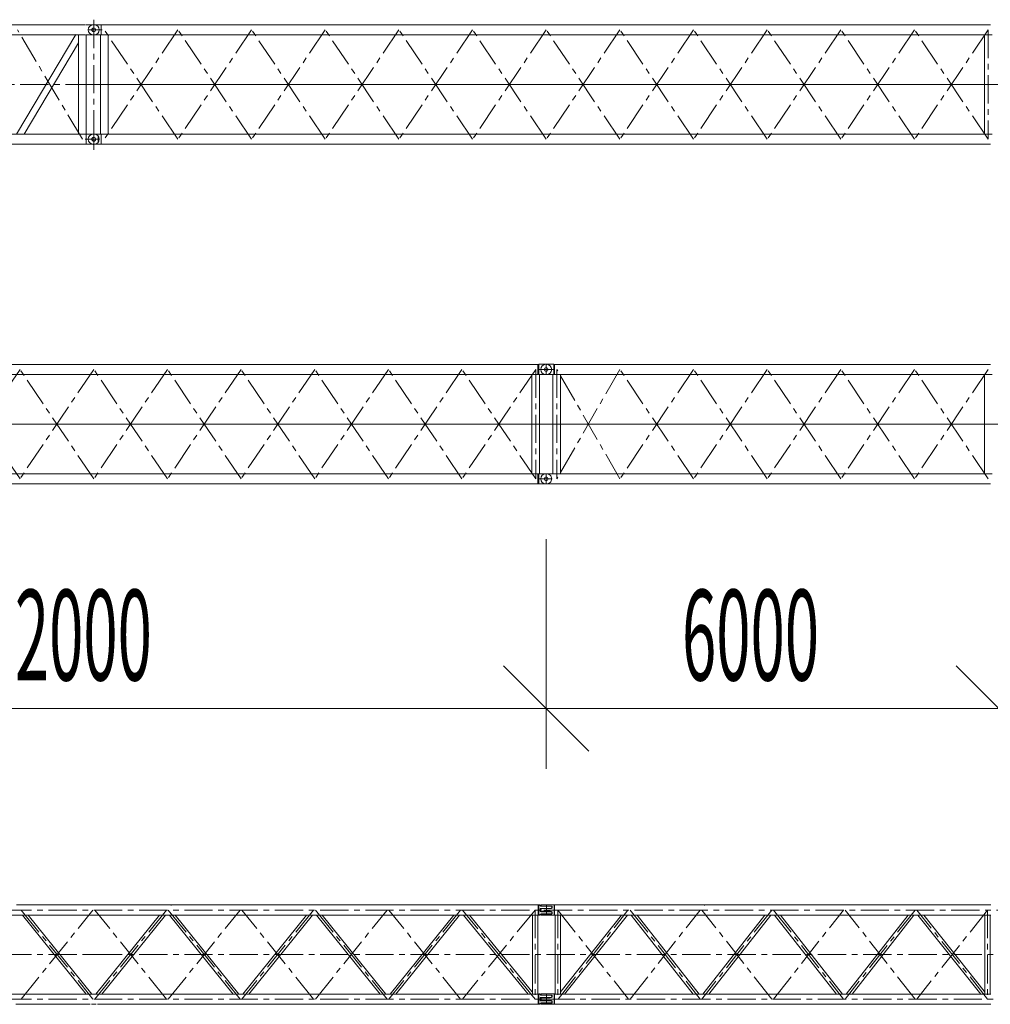
# Model space of a CAD drawing. Extents: x -215635 to 103532, y -19274 to 150745.
# Drawn here: x -190875 to -178006, y -18453 to -5406 of the extents above; entities that cross this region are included whole.
import ezdxf
from ezdxf.enums import TextEntityAlignment as Align

# ---------------------------------------------------------------- set-up
doc = ezdxf.new("R2010")
doc.units = 0
doc.header["$LTSCALE"] = 300
doc.linetypes.add('CENTER', pattern=[2, 1.25, -0.25, 0.25, -0.25])
doc.linetypes.add('HIDDEN', pattern=[0.375, 0.25, -0.125])
doc.layers.add('1', color=1, linetype='CONTINUOUS')
doc.layers.add('11', color=251, linetype='CONTINUOUS')
doc.styles.get("Standard").update_dxf_attribs({"font": 'TXT', "bigfont": 'bigfont.shx'})

msp = doc.modelspace()

# ---------------------------------------------------------------- linework, layer by layer
at = {"layer": '1', "color": 7, "linetype": 'Continuous', "lineweight": 9}
for p, q in [((-183894, -15335), (-183894, -12290)), ((-184460, -13969), (-183328, -15100)), ((-178460, -13969), (-177328, -15100)), ((-195894, -14535), (-183894, -14535)), ((-183894, -14535), (-177894, -14535))]:
    msp.add_line(p, q, dxfattribs=at)
at = {"layer": '11', "color": 7, "linetype": 'Continuous', "lineweight": 9}
for p, q in [((-194429, -5473), (-190001, -5473)), ((-189994, -5472), (-189894, -5472)), ((-189899, -5472), (-189894, -5472)), ((-189894, -5472), (-189793, -5472)), ((-189894, -5472), (-189889, -5472)), ((-189806, -5472), (-189811, -5472)), ((-189793, -5472), (-189793, -5481)), ((-189783, -5473), (-189793, -5472)), ((-189793, -5472), (-189793, -5607)), ((-188777, -5473), (-189783, -5473)), ((-188777, -5473), (-187801, -5473)), ((-186824, -5473), (-187801, -5473)), ((-186824, -5473), (-185847, -5473)), ((-184871, -5473), (-185847, -5473)), ((-184871, -5473), (-183894, -5473)), ((-182917, -5473), (-183894, -5473)), ((-182917, -5473), (-181941, -5473)), ((-180964, -5473), (-181941, -5473)), ((-180964, -5473), (-179987, -5473)), ((-179011, -5473), (-179987, -5473)), ((-179011, -5473), (-178005, -5473)), ((-190001, -5606), (-194429, -5606)), ((-190918, -6923), (-190133, -5603)), ((-190095, -5606), (-190095, -6923)), ((-189994, -5607), (-189894, -5607)), ((-189993, -6922), (-189993, -5607)), ((-189894, -5607), (-189899, -5607)), ((-189790, -5607), (-189894, -5607)), ((-189894, -5607), (-189889, -5607)), ((-189806, -5607), (-189811, -5607)), ((-189805, -6923), (-189805, -5606)), ((-189805, -5606), (-189703, -5606)), ((-189783, -5606), (-189805, -5606)), ((-189703, -5606), (-188777, -5606)), ((-189703, -5606), (-189703, -6923)), ((-187801, -5606), (-188777, -5606)), ((-187801, -5606), (-186824, -5606)), ((-185847, -5606), (-186824, -5606)), ((-185847, -5606), (-184871, -5606)), ((-183894, -5606), (-184871, -5606)), ((-183894, -5606), (-182917, -5606)), ((-181941, -5606), (-182917, -5606)), ((-181941, -5606), (-180964, -5606)), ((-179987, -5606), (-180964, -5606)), ((-179987, -5606), (-179011, -5606)), ((-178085, -5606), (-179011, -5606)), ((-178085, -5606), (-178085, -6923)), ((-177983, -5606), (-178085, -5606)), ((-190815, -6923), (-190095, -5712)), ((-193504, -6923), (-190001, -6923)), ((-190001, -6923), (-189994, -6922)), ((-189994, -6922), (-189994, -7057)), ((-189994, -6922), (-189894, -6922)), ((-189899, -6922), (-189894, -6922)), ((-189894, -6922), (-189793, -6922)), ((-189894, -6922), (-189889, -6922)), ((-189836, -7024), (-189836, -6956)), ((-189783, -6923), (-189805, -6923)), ((-189703, -6923), (-189805, -6923)), ((-189793, -6922), (-189793, -6931)), ((-189793, -6922), (-189793, -7057)), ((-189703, -6923), (-188777, -6923)), ((-188777, -6923), (-187801, -6923)), ((-186824, -6923), (-187801, -6923)), ((-186824, -6923), (-185847, -6923)), ((-184871, -6923), (-185847, -6923)), ((-184871, -6923), (-183894, -6923)), ((-182917, -6923), (-183894, -6923)), ((-182917, -6923), (-181941, -6923)), ((-180964, -6923), (-181941, -6923)), ((-180964, -6923), (-179987, -6923)), ((-179011, -6923), (-179987, -6923)), ((-178085, -6923), (-179011, -6923)), ((-178085, -6923), (-177983, -6923)), ((-190001, -7056), (-193504, -7056)), ((-190001, -7056), (-189994, -7057)), ((-189994, -7057), (-189894, -7057)), ((-189894, -7057), (-189899, -7057)), ((-189790, -7057), (-189894, -7057)), ((-189894, -7057), (-189889, -7057)), ((-189783, -7056), (-189793, -7057)), ((-188777, -7056), (-189783, -7056)), ((-187801, -7056), (-188777, -7056)), ((-187801, -7056), (-186824, -7056)), ((-185847, -7056), (-186824, -7056)), ((-185847, -7056), (-184871, -7056)), ((-183894, -7056), (-184871, -7056)), ((-183894, -7056), (-182917, -7056)), ((-181941, -7056), (-182917, -7056)), ((-181941, -7056), (-180964, -7056)), ((-179987, -7056), (-180964, -7056)), ((-179987, -7056), (-179011, -7056)), ((-179011, -7056), (-178005, -7056)), ((-190871, -9973), (-191847, -9973)), ((-190871, -9973), (-189894, -9973)), ((-188917, -9973), (-189894, -9973)), ((-188917, -9973), (-187941, -9973)), ((-186964, -9973), (-187941, -9973)), ((-186964, -9973), (-185987, -9973)), ((-185011, -9973), (-185987, -9973)), ((-185011, -9973), (-184005, -9973)), ((-183994, -9972), (-184005, -9973)), ((-184005, -9973), (-184005, -10106)), ((-183894, -9972), (-183994, -9972)), ((-183994, -9972), (-183994, -9981)), ((-183994, -9972), (-183994, -10107)), ((-183899, -9972), (-183894, -9972)), ((-183899, -9972), (-183894, -9972)), ((-183889, -9972), (-183894, -9972)), ((-183889, -9972), (-183894, -9972)), ((-183894, -9972), (-183793, -9972)), ((-183806, -9972), (-183811, -9972)), ((-183793, -9972), (-183793, -9981)), ((-183793, -9972), (-183793, -10107)), ((-183783, -9973), (-183793, -9972)), ((-182777, -9973), (-183783, -9973)), ((-183783, -9973), (-183783, -10106)), ((-182917, -9973), (-183783, -9973)), ((-182917, -9973), (-181941, -9973)), ((-182777, -9973), (-181801, -9973)), ((-180964, -9973), (-181941, -9973)), ((-180964, -9973), (-179987, -9973)), ((-179011, -9973), (-179987, -9973)), ((-179011, -9973), (-178005, -9973)), ((-191847, -10106), (-190871, -10106)), ((-189894, -10106), (-190871, -10106)), ((-189894, -10106), (-188917, -10106)), ((-187941, -10106), (-188917, -10106)), ((-187941, -10106), (-186964, -10106)), ((-185987, -10106), (-186964, -10106)), ((-185987, -10106), (-185011, -10106)), ((-184085, -10106), (-185011, -10106)), ((-183983, -10106), (-184085, -10106)), ((-184085, -10106), (-184085, -11423)), ((-184005, -10106), (-183983, -10106)), ((-183997, -10107), (-183894, -10107)), ((-183983, -11423), (-183983, -10106)), ((-183894, -10107), (-183899, -10107)), ((-183894, -10107), (-183889, -10107)), ((-183790, -10107), (-183894, -10107)), ((-183806, -10107), (-183811, -10107)), ((-183805, -11423), (-183805, -10106)), ((-183805, -10106), (-183703, -10106)), ((-183783, -10106), (-183805, -10106)), ((-183783, -10106), (-182917, -10106)), ((-183703, -10106), (-183703, -11423)), ((-183703, -10106), (-182777, -10106)), ((-181941, -10106), (-182917, -10106)), ((-181801, -10106), (-182777, -10106)), ((-181941, -10106), (-180964, -10106)), ((-179987, -10106), (-180964, -10106)), ((-179987, -10106), (-179011, -10106)), ((-178085, -10106), (-179011, -10106)), ((-178085, -10106), (-178085, -11423)), ((-177983, -10106), (-178085, -10106)), ((-190871, -11423), (-191847, -11423)), ((-190871, -11423), (-189894, -11423)), ((-188917, -11423), (-189894, -11423)), ((-188917, -11423), (-187941, -11423)), ((-186964, -11423), (-187941, -11423)), ((-186964, -11423), (-185987, -11423)), ((-185011, -11423), (-185987, -11423)), ((-184085, -11423), (-185011, -11423)), ((-184085, -11423), (-183983, -11423)), ((-184005, -11556), (-184005, -11423)), ((-184005, -11423), (-183983, -11423)), ((-183894, -11422), (-183994, -11422)), ((-183994, -11422), (-183994, -11431)), ((-183994, -11422), (-183994, -11557)), ((-183982, -11422), (-183976, -11422)), ((-183899, -11422), (-183894, -11422)), ((-183805, -11422), (-183894, -11422)), ((-183783, -11423), (-183805, -11423)), ((-183703, -11423), (-183805, -11423)), ((-182917, -11423), (-183783, -11423)), ((-183703, -11423), (-182777, -11423)), ((-182917, -11423), (-181941, -11423)), ((-180964, -11423), (-181941, -11423)), ((-180964, -11423), (-179987, -11423)), ((-179011, -11423), (-179987, -11423)), ((-178085, -11423), (-179011, -11423)), ((-178085, -11423), (-177983, -11423)), ((-191847, -11556), (-190871, -11556)), ((-189894, -11556), (-190871, -11556)), ((-189894, -11556), (-188917, -11556)), ((-187941, -11556), (-188917, -11556)), ((-187941, -11556), (-186964, -11556)), ((-185987, -11556), (-186964, -11556)), ((-185987, -11556), (-185011, -11556)), ((-185011, -11556), (-184005, -11556)), ((-183994, -11557), (-184005, -11556)), ((-183997, -11557), (-183894, -11557)), ((-183982, -11557), (-183976, -11557)), ((-183894, -11557), (-183899, -11557)), ((-183894, -11557), (-183889, -11557)), ((-183783, -11557), (-183894, -11557)), ((-182777, -11556), (-183783, -11556)), ((-183783, -11556), (-182917, -11556)), ((-181941, -11556), (-182917, -11556)), ((-181941, -11556), (-180964, -11556)), ((-179987, -11556), (-180964, -11556)), ((-179987, -11556), (-179011, -11556)), ((-179011, -11556), (-178005, -11556)), ((-190918, -17137), (-188965, -17137)), ((-188965, -17137), (-184002, -17137)), ((-188965, -17137), (-184002, -17137)), ((-188865, -17142), (-188865, -17141)), ((-183992, -17136), (-184002, -17137)), ((-183992, -17136), (-184002, -17137)), ((-184002, -17270), (-184002, -17137)), ((-184002, -17270), (-184002, -17137)), ((-183992, -17258), (-183992, -17136)), ((-183985, -17136), (-183992, -17136)), ((-183992, -17136), (-183992, -17136)), ((-183992, -17136), (-183992, -17136)), ((-183985, -17136), (-183992, -17136)), ((-183992, -17258), (-183992, -17136)), ((-183975, -17145), (-183981, -17138)), ((-183975, -17145), (-183981, -17138)), ((-183976, -17204), (-183976, -17192)), ((-183976, -17204), (-183976, -17192)), ((-183976, -17216), (-183976, -17204)), ((-183976, -17216), (-183976, -17204)), ((-183966, -17182), (-183849, -17182)), ((-183966, -17182), (-183849, -17182)), ((-183964, -17146), (-183964, -17139)), ((-183964, -17146), (-183964, -17139)), ((-183964, -17204), (-183964, -17195)), ((-183964, -17204), (-183964, -17195)), ((-183964, -17204), (-183964, -17213)), ((-183964, -17204), (-183964, -17213)), ((-183961, -17190), (-183949, -17186)), ((-183961, -17190), (-183949, -17186)), ((-183961, -17218), (-183949, -17221)), ((-183961, -17218), (-183949, -17221)), ((-183834, -17153), (-183960, -17153)), ((-183834, -17153), (-183960, -17153)), ((-183959, -17134), (-183819, -17134)), ((-183959, -17134), (-183819, -17134)), ((-183824, -17151), (-183959, -17151)), ((-183824, -17151), (-183959, -17151)), ((-183949, -17186), (-183843, -17186)), ((-183949, -17186), (-183843, -17186)), ((-183949, -17221), (-183843, -17221)), ((-183949, -17221), (-183843, -17221)), ((-183849, -17182), (-183823, -17178)), ((-183849, -17182), (-183823, -17178)), ((-183843, -17186), (-183842, -17186)), ((-183843, -17221), (-183842, -17221)), ((-183842, -17186), (-183823, -17184)), ((-183842, -17186), (-183823, -17184)), ((-183842, -17221), (-183823, -17224)), ((-183842, -17221), (-183823, -17224)), ((-183823, -17157), (-183834, -17153)), ((-183823, -17157), (-183834, -17153)), ((-183819, -17134), (-183814, -17134)), ((-183819, -17134), (-183814, -17134)), ((-183819, -17173), (-183819, -17162)), ((-183819, -17173), (-183819, -17162)), ((-183814, -17134), (-183791, -17136)), ((-183814, -17134), (-183791, -17136)), ((-183814, -17174), (-183814, -17161)), ((-183814, -17174), (-183814, -17161)), ((-183791, -17260), (-183791, -17136)), ((-183791, -17136), (-183783, -17137)), ((-183791, -17136), (-183783, -17137)), ((-183791, -17260), (-183791, -17136)), ((-183783, -17137), (-178000, -17137)), ((-183783, -17270), (-183783, -17137)), ((-183783, -17137), (-178000, -17137)), ((-183783, -17270), (-183783, -17137)), ((-181894, -17209), (-181894, -17209)), ((-181894, -17209), (-181894, -17209)), ((-181795, -17142), (-181795, -17141)), ((-181795, -17142), (-181795, -17141)), ((-184002, -17270), (-195782, -17270)), ((-184002, -17270), (-195782, -17270)), ((-189996, -18317), (-190840, -17270)), ((-190763, -17270), (-189919, -18317)), ((-189021, -17270), (-189865, -18317)), ((-189788, -18317), (-188944, -17270)), ((-188046, -18317), (-188890, -17270)), ((-188813, -17270), (-187969, -18317)), ((-187071, -17270), (-187915, -18317)), ((-187838, -18317), (-186994, -17270)), ((-186096, -18317), (-186940, -17270)), ((-186863, -17270), (-186019, -18317)), ((-185121, -17270), (-185965, -18317)), ((-185121, -17270), (-185965, -18317)), ((-185888, -18317), (-185044, -17270)), ((-185888, -18317), (-185044, -17270)), ((-184135, -18317), (-184990, -17270)), ((-184135, -18317), (-184990, -17270)), ((-184912, -17270), (-184086, -18282)), ((-184912, -17270), (-184086, -18282)), ((-184007, -17270), (-184077, -17270)), ((-184077, -17270), (-184077, -18317)), ((-184007, -17270), (-184077, -17270)), ((-184077, -17270), (-184077, -18317)), ((-184007, -18317), (-184007, -17270)), ((-184007, -18317), (-184007, -17270)), ((-184002, -17270), (-183992, -17271)), ((-184002, -17270), (-183992, -17271)), ((-183992, -17233), (-183992, -17258)), ((-183992, -17233), (-183992, -17258)), ((-183992, -17271), (-183992, -17258)), ((-183992, -17271), (-183992, -17258)), ((-183992, -17271), (-183985, -17271)), ((-183992, -17271), (-183985, -17271)), ((-183981, -17270), (-183975, -17263)), ((-183981, -17270), (-183975, -17263)), ((-183849, -17226), (-183966, -17226)), ((-183849, -17226), (-183966, -17226)), ((-183964, -17262), (-183964, -17268)), ((-183964, -17262), (-183964, -17268)), ((-183960, -17255), (-183834, -17255)), ((-183960, -17255), (-183834, -17255)), ((-183824, -17257), (-183959, -17257)), ((-183824, -17257), (-183959, -17257)), ((-183959, -17273), (-183819, -17273)), ((-183959, -17273), (-183819, -17273)), ((-183823, -17230), (-183849, -17226)), ((-183823, -17230), (-183849, -17226)), ((-183834, -17255), (-183823, -17251)), ((-183834, -17255), (-183823, -17251)), ((-183819, -17246), (-183819, -17235)), ((-183819, -17246), (-183819, -17235)), ((-183819, -17273), (-183814, -17273)), ((-183819, -17273), (-183814, -17273)), ((-183814, -17234), (-183814, -17247)), ((-183814, -17234), (-183814, -17247)), ((-183814, -17273), (-183791, -17271)), ((-183814, -17273), (-183791, -17271)), ((-183791, -17231), (-183791, -17260)), ((-183791, -17231), (-183791, -17260)), ((-183791, -17271), (-183791, -17260)), ((-183791, -17271), (-183791, -17260)), ((-183791, -17271), (-183783, -17270)), ((-183791, -17271), (-183783, -17270)), ((-178000, -17270), (-183783, -17270)), ((-178000, -17270), (-183783, -17270)), ((-183707, -17270), (-183777, -17270)), ((-183777, -17270), (-183777, -18317)), ((-183777, -17270), (-183777, -18317)), ((-183707, -17270), (-183777, -17270)), ((-183707, -18317), (-183707, -17270)), ((-183707, -18317), (-183707, -17270)), ((-182895, -17270), (-183697, -18280)), ((-182895, -17270), (-183697, -18280)), ((-183651, -18317), (-182818, -17270)), ((-183651, -18317), (-182818, -17270)), ((-181944, -18317), (-182766, -17270)), ((-181944, -18317), (-182766, -17270)), ((-182689, -17270), (-181868, -18317)), ((-182689, -17270), (-181868, -18317)), ((-180994, -17270), (-181816, -18317)), ((-180994, -17270), (-181816, -18317)), ((-181739, -18317), (-180918, -17270)), ((-181739, -18317), (-180918, -17270)), ((-180044, -18317), (-180866, -17270)), ((-180044, -18317), (-180866, -17270)), ((-180789, -17270), (-179968, -18317)), ((-180789, -17270), (-179968, -18317)), ((-179094, -17270), (-179916, -18317)), ((-179094, -17270), (-179916, -18317)), ((-179839, -18317), (-179018, -17270)), ((-179839, -18317), (-179018, -17270)), ((-178133, -18317), (-178966, -17270)), ((-178133, -18317), (-178966, -17270)), ((-178889, -17270), (-178086, -18280)), ((-178889, -17270), (-178086, -18280)), ((-178007, -17270), (-178077, -17270)), ((-178077, -17270), (-178077, -18317)), ((-178077, -17270), (-178077, -18317)), ((-178007, -17270), (-178077, -17270)), ((-178007, -18317), (-178007, -17270)), ((-178007, -18317), (-178007, -17270)), ((-189792, -17794), (-189992, -17794)), ((-195782, -18317), (-184002, -18317)), ((-195782, -18317), (-184002, -18317)), ((-184086, -18282), (-184077, -18293)), ((-184086, -18282), (-184077, -18293)), ((-184077, -18317), (-184007, -18317)), ((-184077, -18317), (-184007, -18317)), ((-183992, -18316), (-184002, -18317)), ((-183992, -18316), (-184002, -18317)), ((-184002, -18450), (-184002, -18317)), ((-184002, -18450), (-184002, -18317)), ((-183992, -18438), (-183992, -18316)), ((-183985, -18316), (-183992, -18316)), ((-183992, -18316), (-183992, -18316)), ((-183992, -18316), (-183992, -18316)), ((-183985, -18316), (-183992, -18316)), ((-183992, -18438), (-183992, -18316)), ((-183975, -18325), (-183981, -18318)), ((-183975, -18325), (-183981, -18318)), ((-183976, -18384), (-183976, -18372)), ((-183976, -18384), (-183976, -18372)), ((-183976, -18396), (-183976, -18384)), ((-183976, -18396), (-183976, -18384)), ((-183966, -18362), (-183849, -18362)), ((-183966, -18362), (-183849, -18362)), ((-183964, -18326), (-183964, -18319)), ((-183964, -18326), (-183964, -18319)), ((-183964, -18384), (-183964, -18375)), ((-183964, -18384), (-183964, -18375)), ((-183964, -18384), (-183964, -18393)), ((-183964, -18384), (-183964, -18393)), ((-183961, -18370), (-183949, -18366)), ((-183961, -18370), (-183949, -18366)), ((-183834, -18333), (-183960, -18333)), ((-183834, -18333), (-183960, -18333)), ((-183959, -18314), (-183819, -18314)), ((-183959, -18314), (-183819, -18314)), ((-183824, -18331), (-183959, -18331)), ((-183824, -18331), (-183959, -18331)), ((-183949, -18366), (-183843, -18366)), ((-183949, -18366), (-183843, -18366)), ((-183849, -18362), (-183823, -18358)), ((-183849, -18362), (-183823, -18358)), ((-183843, -18366), (-183842, -18366)), ((-183842, -18366), (-183823, -18364)), ((-183842, -18366), (-183823, -18364)), ((-183823, -18337), (-183834, -18333)), ((-183823, -18337), (-183834, -18333)), ((-183819, -18314), (-183814, -18314)), ((-183819, -18314), (-183814, -18314)), ((-183819, -18353), (-183819, -18342)), ((-183819, -18353), (-183819, -18342)), ((-183814, -18314), (-183791, -18316)), ((-183814, -18314), (-183791, -18316)), ((-183814, -18354), (-183814, -18341)), ((-183814, -18354), (-183814, -18341)), ((-183791, -18440), (-183791, -18316)), ((-183791, -18316), (-183783, -18317)), ((-183791, -18316), (-183783, -18317)), ((-183791, -18440), (-183791, -18316)), ((-183783, -18317), (-178000, -18317)), ((-183783, -18450), (-183783, -18317)), ((-183783, -18317), (-178000, -18317)), ((-183783, -18450), (-183783, -18317)), ((-183777, -18317), (-183707, -18317)), ((-183777, -18317), (-183707, -18317)), ((-183697, -18280), (-183707, -18291)), ((-183697, -18280), (-183707, -18291)), ((-181894, -18389), (-181894, -18389)), ((-181894, -18389), (-181894, -18389)), ((-181797, -18389), (-181797, -18389)), ((-181797, -18389), (-181797, -18389)), ((-179987, -18379), (-179987, -18379)), ((-179987, -18379), (-179987, -18379)), ((-179890, -18379), (-179890, -18379)), ((-179890, -18379), (-179890, -18379)), ((-178086, -18280), (-178077, -18291)), ((-178086, -18280), (-178077, -18291)), ((-178077, -18317), (-178007, -18317)), ((-178077, -18317), (-178007, -18317)), ((-189942, -18450), (-190927, -18450)), ((-189862, -18450), (-189922, -18450)), ((-188965, -18450), (-189842, -18450)), ((-188965, -18446), (-188965, -18446)), ((-184002, -18450), (-188965, -18450)), ((-184002, -18450), (-188965, -18450)), ((-184002, -18450), (-183992, -18451)), ((-184002, -18450), (-183992, -18451)), ((-183992, -18413), (-183992, -18438)), ((-183992, -18413), (-183992, -18438)), ((-183992, -18451), (-183992, -18438)), ((-183992, -18451), (-183992, -18438)), ((-183992, -18451), (-183985, -18451)), ((-183992, -18451), (-183985, -18451)), ((-183981, -18450), (-183975, -18443)), ((-183981, -18450), (-183975, -18443)), ((-183849, -18406), (-183966, -18406)), ((-183849, -18406), (-183966, -18406)), ((-183964, -18442), (-183964, -18448)), ((-183964, -18442), (-183964, -18448)), ((-183961, -18398), (-183949, -18401)), ((-183961, -18398), (-183949, -18401)), ((-183960, -18435), (-183834, -18435)), ((-183960, -18435), (-183834, -18435)), ((-183824, -18437), (-183959, -18437)), ((-183824, -18437), (-183959, -18437)), ((-183959, -18453), (-183819, -18453)), ((-183959, -18453), (-183819, -18453)), ((-183949, -18401), (-183843, -18401)), ((-183949, -18401), (-183843, -18401)), ((-183823, -18410), (-183849, -18406)), ((-183823, -18410), (-183849, -18406)), ((-183843, -18401), (-183842, -18401)), ((-183842, -18401), (-183823, -18404)), ((-183842, -18401), (-183823, -18404)), ((-183834, -18435), (-183823, -18431)), ((-183834, -18435), (-183823, -18431)), ((-183819, -18426), (-183819, -18415)), ((-183819, -18426), (-183819, -18415)), ((-183819, -18453), (-183814, -18453)), ((-183819, -18453), (-183814, -18453)), ((-183814, -18414), (-183814, -18427)), ((-183814, -18414), (-183814, -18427)), ((-183814, -18453), (-183791, -18451)), ((-183814, -18453), (-183791, -18451)), ((-183791, -18411), (-183791, -18440)), ((-183791, -18411), (-183791, -18440)), ((-183791, -18451), (-183791, -18440)), ((-183791, -18451), (-183791, -18440)), ((-183791, -18451), (-183783, -18450)), ((-183791, -18451), (-183783, -18450)), ((-178000, -18450), (-183783, -18450)), ((-178000, -18450), (-183783, -18450)), ((-181795, -18446), (-181795, -18446)), ((-181795, -18446), (-181795, -18446)), ((-179889, -18446), (-179889, -18446)), ((-179889, -18446), (-179889, -18446))]:
    msp.add_line(p, q, dxfattribs=at)
at = {"layer": '11', "color": 7, "linetype": 'CENTER', "lineweight": 9}
for p, q in [((-189982, -5472), (-189976, -5472)), ((-189894, -5406), (-189894, -7162)), ((-189894, -5406), (-189894, -7162)), ((-189894, -5472), (-189894, -5607)), ((-189894, -5472), (-189894, -5607)), ((-189894, -5473), (-189894, -5606)), ((-189894, -5473), (-189894, -5606)), ((-190044, -6990), (-190906, -5539)), ((-189976, -5607), (-189987, -5607)), ((-189894, -5540), (-189965, -5540)), ((-189894, -5540), (-189965, -5540)), ((-189782, -5540), (-189894, -5540)), ((-189782, -5540), (-189894, -5540)), ((-188777, -5540), (-189754, -6990)), ((-188777, -6990), (-189754, -5540)), ((-187801, -6990), (-188777, -5540)), ((-187801, -5540), (-188777, -6990)), ((-186824, -5540), (-187801, -6990)), ((-186824, -6990), (-187801, -5540)), ((-185847, -6990), (-186824, -5540)), ((-185847, -5540), (-186824, -6990)), ((-184871, -5540), (-185847, -6990)), ((-184871, -6990), (-185847, -5540)), ((-183894, -6990), (-184871, -5540)), ((-183894, -5540), (-184871, -6990)), ((-182917, -5540), (-183894, -6990)), ((-182917, -6990), (-183894, -5540)), ((-181941, -6990), (-182917, -5540)), ((-181941, -5540), (-182917, -6990)), ((-180964, -5540), (-181941, -6990)), ((-180964, -6990), (-181941, -5540)), ((-179987, -6990), (-180964, -5540)), ((-179987, -5540), (-180964, -6990)), ((-179011, -5540), (-179987, -6990)), ((-179011, -6990), (-179987, -5540)), ((-178034, -6990), (-179011, -5540)), ((-178034, -5540), (-179011, -6990)), ((-178034, -5540), (-178034, -6990)), ((-189894, -6265), (-195364, -6265)), ((-177894, -6265), (-189894, -6265)), ((-189894, -6265), (-177894, -6265)), ((-189821, -6990), (-190005, -6990)), ((-189821, -6990), (-190005, -6990)), ((-189982, -6922), (-189976, -6922)), ((-189894, -6922), (-189894, -7057)), ((-189894, -6922), (-189894, -7057)), ((-189894, -6922), (-189894, -7057)), ((-189894, -6922), (-189894, -7057)), ((-189806, -6922), (-189811, -6922)), ((-189976, -7057), (-189987, -7057)), ((-189811, -7057), (-189800, -7057)), ((-190871, -10040), (-191847, -11490)), ((-190871, -11490), (-191847, -10040)), ((-189894, -11490), (-190871, -10040)), ((-189894, -10040), (-190871, -11490)), ((-188917, -10040), (-189894, -11490)), ((-188917, -11490), (-189894, -10040)), ((-187941, -11490), (-188917, -10040)), ((-187941, -10040), (-188917, -11490)), ((-186964, -10040), (-187941, -11490)), ((-186964, -11490), (-187941, -10040)), ((-185987, -11490), (-186964, -10040)), ((-185987, -10040), (-186964, -11490)), ((-185011, -10040), (-185987, -11490)), ((-185011, -11490), (-185987, -10040)), ((-184034, -11490), (-185011, -10040)), ((-184034, -10040), (-185011, -11490)), ((-184034, -10040), (-184034, -11490)), ((-183821, -10040), (-184005, -10040)), ((-183982, -9972), (-183976, -9972)), ((-183894, -10040), (-183965, -10040)), ((-183953, -10040), (-183835, -10040)), ((-183894, -9972), (-183894, -10107)), ((-183894, -9972), (-183894, -10107)), ((-183894, -9973), (-183894, -10106)), ((-183894, -9973), (-183894, -10106)), ((-183782, -10040), (-183894, -10040)), ((-182917, -10040), (-183754, -11490)), ((-182917, -11490), (-183754, -10040)), ((-183754, -10040), (-183754, -11490)), ((-181941, -11490), (-182917, -10040)), ((-181941, -10040), (-182917, -11490)), ((-180964, -10040), (-181941, -11490)), ((-180964, -11490), (-181941, -10040)), ((-179987, -11490), (-180964, -10040)), ((-179987, -10040), (-180964, -11490)), ((-179011, -10040), (-179987, -11490)), ((-179011, -11490), (-179987, -10040)), ((-178034, -11490), (-179011, -10040)), ((-178034, -10040), (-179011, -11490)), ((-183976, -10107), (-183987, -10107)), ((-183894, -10765), (-195894, -10765)), ((-195894, -10765), (-183894, -10765)), ((-177894, -10765), (-183894, -10765)), ((-183894, -10765), (-177894, -10765)), ((-183894, -11422), (-183894, -11557)), ((-183894, -11422), (-183894, -11557)), ((-183894, -11423), (-183894, -11556)), ((-183894, -11423), (-183894, -11556)), ((-184005, -11490), (-183894, -11490)), ((-183853, -11490), (-183950, -11490)), ((-183894, -11490), (-183822, -11490)), ((-183811, -11557), (-183800, -11557)), ((-195892, -17204), (-183892, -17204)), ((-195892, -17204), (-183892, -17204)), ((-190855, -18384), (-189904, -17204)), ((-190855, -17204), (-189904, -18384)), ((-188929, -18384), (-189880, -17204)), ((-188929, -17204), (-189880, -18384)), ((-188905, -18384), (-187954, -17204)), ((-188905, -17204), (-187954, -18384)), ((-186979, -18384), (-187930, -17204)), ((-186979, -17204), (-187930, -18384)), ((-186955, -18384), (-186004, -17204)), ((-186955, -17204), (-186004, -18384)), ((-185029, -18384), (-185980, -17204)), ((-185029, -17204), (-185980, -18384)), ((-185029, -17204), (-185980, -18384)), ((-185029, -18384), (-185980, -17204)), ((-184042, -17204), (-185005, -18384)), ((-184042, -18384), (-185005, -17204)), ((-184042, -18384), (-185005, -17204)), ((-184042, -17204), (-185005, -18384)), ((-184042, -17204), (-184042, -18384)), ((-184042, -17204), (-184042, -18384)), ((-183925, -17204), (-177855, -17204)), ((-183925, -17204), (-177855, -17204)), ((-183892, -17273), (-183892, -17136)), ((-183892, -17273), (-183892, -17136)), ((-183892, -17256), (-183892, -17151)), ((-183892, -17256), (-183892, -17151)), ((-183742, -17204), (-182804, -18384)), ((-183742, -17204), (-183742, -18384)), ((-183742, -17204), (-183742, -18384)), ((-183742, -17204), (-182804, -18384)), ((-183736, -18384), (-182810, -17204)), ((-183736, -18384), (-182810, -17204)), ((-182780, -18384), (-181854, -17204)), ((-182780, -17204), (-181854, -18384)), ((-182780, -17204), (-181854, -18384)), ((-182780, -18384), (-181854, -17204)), ((-180904, -18384), (-181830, -17204)), ((-180904, -17204), (-181830, -18384)), ((-180904, -17204), (-181830, -18384)), ((-180904, -18384), (-181830, -17204)), ((-180880, -18384), (-179954, -17204)), ((-180880, -17204), (-179954, -18384)), ((-180880, -17204), (-179954, -18384)), ((-180880, -18384), (-179954, -17204)), ((-179004, -18384), (-179930, -17204)), ((-179004, -17204), (-179930, -18384)), ((-179004, -17204), (-179930, -18384)), ((-179004, -18384), (-179930, -17204)), ((-178042, -17204), (-178980, -18384)), ((-178042, -18384), (-178980, -17204)), ((-178042, -18384), (-178980, -17204)), ((-178042, -17204), (-178980, -18384)), ((-178042, -17204), (-178042, -18384)), ((-178042, -17204), (-178042, -18384)), ((-183783, -17251), (-183783, -17254)), ((-183783, -17251), (-183783, -17254)), ((-195892, -17794), (-183892, -17794)), ((-195892, -17794), (-183892, -17794)), ((-183892, -17794), (-177892, -17794)), ((-183892, -17794), (-177892, -17794)), ((-183892, -17794), (-177892, -17794)), ((-183892, -17794), (-177892, -17794)), ((-195892, -18384), (-183892, -18384)), ((-195892, -18384), (-183892, -18384)), ((-184003, -18384), (-183819, -18384)), ((-184003, -18384), (-183819, -18384)), ((-184003, -18384), (-183819, -18384)), ((-184003, -18384), (-183819, -18384)), ((-183780, -18384), (-183964, -18384)), ((-183780, -18384), (-183964, -18384)), ((-183892, -18453), (-183892, -18316)), ((-183892, -18453), (-183892, -18316)), ((-183892, -18436), (-183892, -18331)), ((-183892, -18436), (-183892, -18331)), ((-183892, -18384), (-177892, -18384)), ((-183892, -18384), (-177892, -18384)), ((-183783, -18431), (-183783, -18434)), ((-183783, -18431), (-183783, -18434))]:
    msp.add_line(p, q, dxfattribs=at)
at = {"layer": '11', "color": 7, "linetype": 'HIDDEN', "lineweight": 9}
for p, q in [((-184075, -17270), (-184010, -17270)), ((-184075, -17270), (-184010, -17270)), ((-183710, -17270), (-183774, -17270)), ((-183710, -17270), (-183774, -17270)), ((-178010, -17270), (-178074, -17270)), ((-178010, -17270), (-178074, -17270)), ((-184010, -18317), (-184075, -18317)), ((-184010, -18317), (-184075, -18317)), ((-183774, -18317), (-183710, -18317)), ((-183774, -18317), (-183710, -18317)), ((-178074, -18317), (-178010, -18317)), ((-178074, -18317), (-178010, -18317))]:
    msp.add_line(p, q, dxfattribs=at)
at = {"layer": '11', "color": 7, "linetype": 'Continuous', "lineweight": 9}
for points in [[(-183843, -17186), (-183842, -17186)], [(-183843, -17221), (-183842, -17221)], [(-183843, -18366), (-183842, -18366)], [(-183843, -18401), (-183842, -18401)]]:
    msp.add_lwpolyline(points, dxfattribs=at)
for centre, radius in [((-189894, -5540), 25.5), ((-189894, -5540), 25), ((-189894, -6990), 25.5), ((-189894, -6990), 25), ((-183894, -10040), 25), ((-183894, -10040), 25), ((-183894, -11490), 25), ((-183894, -11490), 25)]:
    msp.add_circle(centre, radius, dxfattribs=at)
for centre, radius, start, end in [((-189899, -5540), 67.5, 90, 180), ((-189889, -5540), 67.5, 0, 90), ((-189899, -5540), 67.5, 180, 270), ((-189889, -5540), 67.5, 270, 0), ((-189899, -6990), 67.5, 90, 180), ((-189899, -6990), 67.5, 180, 270), ((-189889, -6990), 67.5, 0, 90), ((-189889, -6990), 67.5, 270, 0), ((-183899, -10040), 67.5, 90, 180), ((-183899, -10040), 67.5, 180, 270), ((-183889, -10040), 67.5, 82.4285, 90.0021), ((-183889, -10040), 67.5, 0, 90), ((-183889, -10040), 67.5, 270, 0), ((-183899, -11490), 67.5, 90, 180), ((-183899, -11490), 67.5, 90, 97.5755), ((-183889, -11490), 67.5, 0, 94.2246), ((-183899, -11490), 67.5, 180, 270), ((-183899, -11490), 67.5, 262.4259, 270.0021), ((-183889, -11490), 67.5, 265.7747, 0), ((-188939, -17211), 3, 270, 303.5688), ((-183985, -17141), 5, 38.0462, 90.0185), ((-183985, -17141), 5, 38.0462, 90.0185), ((-183966, -17192), 10, 90, 179.9956), ((-183966, -17192), 10, 90, 179.9956), ((-183966, -17216), 10, 180, 269.9913), ((-183966, -17216), 10, 180, 269.9913), ((-183960, -17133), 20, 218.0258, 270.0272), ((-183960, -17133), 20, 218.0258, 270.0272), ((-183959, -17139), 5, 90, 179.9825), ((-183959, -17139), 5, 90, 179.9825), ((-183959, -17146), 5, 180, 270), ((-183959, -17146), 5, 180, 270), ((-183959, -17195), 5, 108.4082, 180.0244), ((-183959, -17195), 5, 108.4082, 180.0244), ((-183959, -17213), 5, 180, 251.571), ((-183959, -17213), 5, 180, 251.571), ((-183824, -17161), 10, 0, 90.0131), ((-183824, -17161), 10, 0, 90.0131), ((-183824, -17162), 5, 0, 71.6042), ((-183824, -17162), 5, 0, 71.6042), ((-183824, -17173), 5, 288.4442, 359.9982), ((-183824, -17173), 5, 288.4442, 359.9982), ((-183824, -17174), 10, 278.2789, 359.998), ((-183824, -17174), 10, 278.2789, 359.998), ((-183985, -17266), 4.99, 270, 322.0479), ((-183985, -17266), 4.99, 270, 322.0479), ((-183960, -17275), 20, 90, 141.9569), ((-183960, -17275), 20, 90, 141.9569), ((-183959, -17262), 5, 90, 180.035), ((-183959, -17262), 5, 90, 180.035), ((-183959, -17268), 5, 180, 270.0262), ((-183959, -17268), 5, 180, 270.0262), ((-183824, -17247), 10, 270, 0.0131), ((-183824, -17247), 10, 270, 0.0131), ((-183824, -17234), 10, 0, 81.7018), ((-183824, -17234), 10, 0, 81.7018), ((-183824, -17235), 5, 0, 71.4961), ((-183824, -17235), 5, 0, 71.4961), ((-183824, -17246), 5, 288.4165, 359.9982), ((-183824, -17246), 5, 288.4165, 359.9982), ((-190845, -18376), 3, 90, 123.5688), ((-183985, -18321), 5.01, 38.1244, 90.001), ((-183985, -18321), 5.01, 38.1244, 90.001), ((-183966, -18372), 10, 90, 179.9913), ((-183966, -18372), 10, 90, 179.9913), ((-183966, -18396), 10, 180, 270.0087), ((-183966, -18396), 10, 180, 270.0087), ((-183960, -18313), 20, 218.033, 270.0053), ((-183960, -18313), 20, 218.033, 270.0053), ((-183959, -18319), 5, 90, 179.9257), ((-183959, -18319), 5, 90, 179.9257), ((-183959, -18326), 5, 180, 270), ((-183959, -18326), 5, 180, 270), ((-183959, -18375), 5, 108.4884, 179.9807), ((-183959, -18375), 5, 108.4884, 179.9807), ((-183959, -18393), 5, 180, 251.5945), ((-183959, -18393), 5, 180, 251.5945), ((-183824, -18341), 10, 0, 89.9913), ((-183824, -18341), 10, 0, 89.9913), ((-183824, -18342), 5, 0, 71.6217), ((-183824, -18342), 5, 0, 71.6217), ((-183824, -18353), 5, 288.4151, 359.9938), ((-183824, -18353), 5, 288.4151, 359.9938), ((-183824, -18354), 10, 278.2789, 359.998), ((-183824, -18354), 10, 278.2789, 359.998), ((-183985, -18446), 4.99, 270, 322.0585), ((-183985, -18446), 4.99, 270, 322.0585), ((-183960, -18455), 20, 90, 141.9475), ((-183960, -18455), 20, 90, 141.9475), ((-183959, -18442), 5, 90, 180.035), ((-183959, -18442), 5, 90, 180.035), ((-183959, -18448), 5, 180, 269.9781), ((-183959, -18448), 5, 180, 269.9781), ((-183824, -18427), 10, 270, 0.0109), ((-183824, -18427), 10, 270, 0.0109), ((-183824, -18414), 10, 0, 81.7191), ((-183824, -18414), 10, 0, 81.7191), ((-183824, -18415), 5, 0, 71.5165), ((-183824, -18415), 5, 0, 71.5165), ((-183824, -18426), 5, 288.3833, 359.9982), ((-183824, -18426), 5, 288.3833, 359.9982)]:
    msp.add_arc(centre, radius, start, end, dxfattribs=at)

# ---------------------------------------------------------------- texts
at = {"layer": '1', "color": 7, "linetype": 'Continuous', "lineweight": 9, "oblique": 15, "width": 0.5}
for s, p in [('12000', (-191394, -14535)), ('6000', (-182094, -14535))]:
    msp.add_text(s, height=1200, dxfattribs=at).set_placement(p, align=Align.BOTTOM_LEFT)

doc.saveas('drawing.dxf')
